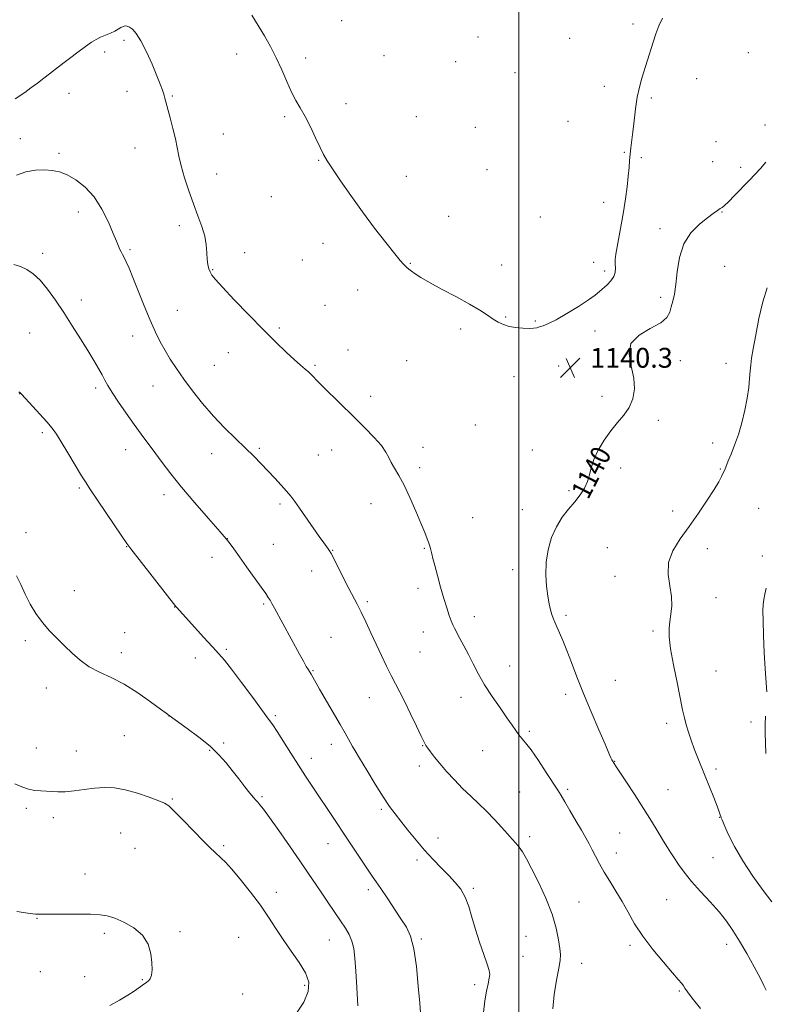
# Model space of a CAD drawing. Extents: x 2149800 to 2152700, y 334800 to 337700.
# Drawn here: x 2151299 to 2151599, y 335598 to 335994 of the extents above; entities that cross this region are included whole.
import ezdxf
from ezdxf.enums import TextEntityAlignment as Align

# ---------------------------------------------------------------- set-up
doc = ezdxf.new("R2010")
doc.units = 0
doc.header["$MEASUREMENT"] = 0
for name, color, linetype, lineweight in [('DTM SPOT ELEVATION', 2, 'Continuous', 13), ('GRID LINE', 7, 'Continuous', 0), ('INDEX CONTOUR', 41, 'Continuous', 13), ('INDEX CONTOUR LABEL', 244, 'Continuous', 0), ('INTERMEDIATE CONTOUR', 44, 'Continuous', 0), ('SPOT ELEVATION', 7, 'Continuous', 0)]:
    doc.layers.add(name, color=color, linetype=linetype, lineweight=lineweight)
doc.styles.add('Style-ITALICS', font='ITALICS.shx')

# ---------------------------------------------------------------- blocks, each defined once
blk = doc.blocks.new('SPOT')
at = {"layer": 'SPOT ELEVATION'}
for p, q in [((-3.91, -3.91), (3.82, 3.81)), ((-1.65, 3.77), (1.72, -3.93))]:
    blk.add_line(p, q, dxfattribs=at)

msp = doc.modelspace()

# ---------------------------------------------------------------- linework, layer by layer
at = {"layer": 'DTM SPOT ELEVATION'}
for p in [(2151428.51, 335994.08, 1139.23), (2151546.03, 335992.77, 1139.85), (2151340.86, 335986.1, 1142.39), (2151483.54, 335987.43, 1139.22), (2151520.44, 335986.88, 1139.78), (2151333.01, 335981.42, 1142.53), (2151592.42, 335981.11, 1140.63), (2151386.18, 335980.58, 1140.46), (2151414.09, 335979.06, 1139.67), (2151445.61, 335980.02, 1139.23), (2151474.51, 335977.59, 1139.21), (2151498.36, 335973.1, 1139.4), (2151571.61, 335970.71, 1140.32), (2151318.6, 335964.84, 1142.89), (2151342.08, 335965.6, 1142.64), (2151534.43, 335967.54, 1139.8), (2151360.25, 335963.74, 1141.86), (2151553.36, 335962.86, 1140.09), (2151430.28, 335960.57, 1139.61), (2151405.54, 335955.43, 1140.18), (2151458.61, 335955.39, 1139.3), (2151519.81, 335953.52, 1139.6), (2151482.4, 335951.02, 1139.18), (2151599.24, 335952.06, 1140.47), (2151299.02, 335946.56, 1143.41), (2151380.88, 335948.4, 1141.17), (2151579.43, 335945.3, 1140.58), (2151345.3, 335942.7, 1142.74), (2151542.44, 335941.05, 1139.96), (2151314.63, 335940.58, 1143.74), (2151419.31, 335937.76, 1140.06), (2151549.4, 335938.86, 1140.08), (2151578.11, 335937.22, 1140.66), (2151487.07, 335934.05, 1139.29), (2151589.41, 335934.92, 1140.42), (2151378.23, 335932.31, 1141.36), (2151454.68, 335931.33, 1139.47), (2151400.23, 335923.2, 1140.83), (2151534.17, 335920.85, 1139.84), (2151322.47, 335916.94, 1144.56), (2151471.63, 335915.21, 1139.51), (2151508.57, 335914.88, 1139.57), (2151581.86, 335917.01, 1139.94), (2151363.13, 335911.39, 1142.39), (2151556.88, 335910.18, 1140.28), (2151343.22, 335901.77, 1143.79), (2151421.02, 335904.39, 1140.46), (2151308.05, 335900.36, 1145.58), (2151389.46, 335900.55, 1141.47), (2151412.74, 335897.57, 1140.73), (2151376.58, 335893.69, 1141.91), (2151456.27, 335896.25, 1139.94), (2151493.07, 335895.59, 1139.67), (2151530.18, 335896.63, 1139.86), (2151582.89, 335895.04, 1139.32), (2151534.6, 335893.13, 1139.94), (2151435.03, 335885.58, 1140.55), (2151323.63, 335881.55, 1145.43), (2151557.19, 335882.53, 1140.22), (2151421.81, 335879.4, 1141.01), (2151362.25, 335877.32, 1143.13), (2151494.62, 335874.59, 1139.94), (2151403.4, 335870.28, 1141.78), (2151476.5, 335869.85, 1140.18), (2151506.65, 335873.09, 1139.95), (2151302.78, 335868.15, 1147.06), (2151344.33, 335867.05, 1144.64), (2151530.65, 335868.99, 1140.14), (2151382.86, 335860.23, 1142.69), (2151431.06, 335861.32, 1141.25), (2151377.27, 335855.21, 1143.1), (2151417.85, 335855.19, 1141.82), (2151454.8, 335857.04, 1140.8), (2151516.01, 335854.95, 1140.31), (2151565, 335857.05, 1139.66), (2151583.42, 335855.97, 1138.77), (2151497.97, 335850.57, 1140.29), (2151329.39, 335846.08, 1146.36), (2151352.5, 335846.82, 1144.77), (2151298.8, 335843.8, 1148.02), (2151440.19, 335842.67, 1141.53), (2151533.55, 335842.72, 1140.29), (2151482.46, 335831.16, 1140.72), (2151556.19, 335832.95, 1139.74), (2151307.94, 335828.08, 1148.3), (2151461.32, 335822.08, 1141.52), (2151578.14, 335823.91, 1138.6), (2151341.48, 335821.19, 1146.68), (2151376.21, 335819.57, 1144.62), (2151395.4, 335821.72, 1143.8), (2151419.09, 335819.11, 1142.98), (2151424.47, 335821, 1142.71), (2151505.38, 335821.09, 1140.71), (2151460, 335813.96, 1141.63), (2151540.99, 335813.8, 1139.64), (2151581.23, 335813.37, 1138.11), (2151322.75, 335805.79, 1148.21), (2151356.93, 335803, 1146.52), (2151520.13, 335804.69, 1140.24), (2151403.72, 335799.36, 1144.29), (2151440.31, 335799.4, 1142.71), (2151501.41, 335797.03, 1140.64), (2151562, 335796.47, 1138.4), (2151596.65, 335797.49, 1136.83), (2151481.41, 335793.84, 1141.05), (2151301.35, 335787.76, 1149.72), (2151382.42, 335785.37, 1146), (2151401.04, 335783.08, 1145.09), (2151341.83, 335782.07, 1148.05), (2151424.95, 335780.63, 1143.93), (2151461.92, 335781.41, 1142.12), (2151535.68, 335781.66, 1138.95), (2151575.99, 335781.35, 1137.52), (2151598.1, 335778.33, 1136.25), (2151376.28, 335777.82, 1146.58), (2151416.52, 335772.37, 1144.62), (2151497.43, 335772.87, 1140.51), (2151538.79, 335770.11, 1138.5), (2151320.76, 335764.4, 1149.34), (2151459.28, 335765.35, 1142.5), (2151397.07, 335758.95, 1146.21), (2151438.94, 335760.01, 1143.73), (2151579.5, 335761.5, 1137.09), (2151361.23, 335757.82, 1148.03), (2151482.03, 335753.89, 1141.44), (2151518.99, 335754.44, 1139.74), (2151341.03, 335747.51, 1149.18), (2151461.5, 335747.69, 1142.7), (2151554.03, 335748.12, 1138.31), (2151301.02, 335744.27, 1150.33), (2151424.31, 335745.52, 1145.03), (2151339.72, 335739.46, 1149.52), (2151382.06, 335740.75, 1147.76), (2151460.18, 335739.6, 1143.01), (2151369.59, 335737.19, 1148.55), (2151416.96, 335732.11, 1145.89), (2151496.21, 335733.98, 1141.16), (2151579.42, 335732.01, 1137.02), (2151538.92, 335728.25, 1139.15), (2151309.47, 335725.16, 1150.58), (2151439.69, 335721.31, 1144.78), (2151476.68, 335721.43, 1142.66), (2151518.88, 335722.57, 1140.39), (2151358.94, 335713.89, 1150.01), (2151401.77, 335713.99, 1147.75), (2151559.53, 335710.89, 1138.45), (2151593.57, 335711.42, 1136.41), (2151504.26, 335707.69, 1141.74), (2151340.94, 335705.94, 1150.95), (2151380.93, 335702.95, 1149.71), (2151305.49, 335700.96, 1151.32), (2151321.64, 335699.79, 1151.26), (2151375.35, 335700.01, 1150.16), (2151424.33, 335702.4, 1146.56), (2151461.15, 335701.86, 1144.07), (2151485.4, 335699.9, 1142.87), (2151416.35, 335696.82, 1147.44), (2151538.59, 335695.58, 1139.95), (2151459.81, 335693.76, 1144.46), (2151579.39, 335692.47, 1137.64), (2151500.26, 335683.29, 1143.06), (2151519.64, 335684.35, 1141.71), (2151560.13, 335684.21, 1139.16), (2151360.25, 335680.47, 1151.86), (2151396.41, 335681.43, 1149.78), (2151301.49, 335676.69, 1152.27), (2151444.6, 335676.25, 1146.25), (2151312.35, 335672.88, 1152.43), (2151580.92, 335673.04, 1138.05), (2151339.47, 335666.67, 1152.94), (2151467.33, 335664.69, 1145.41), (2151504.29, 335665.32, 1143.61), (2151540.63, 335666.79, 1140.94), (2151345.21, 335660.55, 1153.11), (2151381.03, 335661.6, 1151.76), (2151423, 335662.43, 1148.73), (2151458.87, 335655.92, 1146.36), (2151539.3, 335658.69, 1141.36), (2151578.27, 335656.79, 1139.03), (2151325.12, 335650.16, 1153.53), (2151439.26, 335643.86, 1148.41), (2151481.57, 335644.43, 1145.75), (2151402.26, 335642.87, 1151.45), (2151559.49, 335639.87, 1140.88), (2151524.19, 335638.87, 1143.12), (2151305.68, 335632.37, 1154.05), (2151332.87, 335626.28, 1154.23), (2151363.33, 335627.04, 1153.83), (2151387.07, 335624.73, 1153.07), (2151423.59, 335623.6, 1150.79), (2151460.63, 335624.02, 1147.79), (2151502.92, 335625.03, 1145.13), (2151544.81, 335621.5, 1142.36), (2151583.78, 335621.85, 1140.53), (2151501.61, 335616.98, 1145.25), (2151525.28, 335614.18, 1143.31), (2151307.09, 335610.8, 1154.47), (2151324.94, 335608.79, 1154.29), (2151348.25, 335607.64, 1154.07), (2151413.66, 335605.32, 1152.34), (2151482.21, 335605.67, 1146.36), (2151388.64, 335601.86, 1153.21), (2151564.69, 335603.03, 1142.17)]:
    msp.add_point(p, dxfattribs=at)
at = {"layer": 'GRID LINE', "flags": 128}
msp.add_lwpolyline([(2151500, 335000), (2151500, 337500)], dxfattribs=at)
at = {"layer": 'INDEX CONTOUR', "flags": 128}
for points, elevation in [([(2151557.882, 335995.054), (2151556.41, 335992.005), (2151555.205, 335988.79), (2151554.104, 335985.374), (2151549.601, 335970.873), (2151548.601, 335967.243), (2151547.725, 335963.181), (2151546.999, 335958.516), (2151546.402, 335953.686), (2151545.908, 335949.279), (2151545.14, 335942.855), (2151544.861, 335940.315), (2151544.635, 335937.779), (2151544.401, 335934.929), (2151544.08, 335931.453), (2151543.611, 335927.146), (2151542.979, 335922.217), (2151542.187, 335916.981), (2151541.258, 335911.765), (2151539.547, 335902.949), (2151539.045, 335900.01), (2151538.804, 335897.861), (2151538.775, 335896.093), (2151538.864, 335894.367), (2151538.804, 335892.632), (2151538.285, 335890.91), (2151537.108, 335889.229), (2151535.53, 335887.64), (2151532.475, 335884.908), (2151530.72, 335883.466), (2151528.007, 335881.523), (2151523.962, 335878.887), (2151519.307, 335876.025), (2151515.038, 335873.571), (2151511.923, 335871.997), (2151509.819, 335871.14), (2151508.357, 335870.679), (2151507.165, 335870.348), (2151505.872, 335870.12), (2151504.106, 335870.026), (2151501.636, 335870.097), (2151498.791, 335870.361), (2151496.04, 335870.845), (2151493.727, 335871.576), (2151491.693, 335872.569), (2151489.65, 335873.838), (2151487.297, 335875.408), (2151484.257, 335877.364), (2151480.135, 335879.799), (2151474.783, 335882.72), (2151469.036, 335885.772), (2151463.971, 335888.509), (2151460.41, 335890.586), (2151458.142, 335892.075), (2151456.696, 335893.151), (2151455.662, 335893.971), (2151454.863, 335894.64), (2151454.182, 335895.251), (2151453.437, 335895.988), (2151452.192, 335897.404), (2151449.942, 335900.144), (2151446.363, 335904.641), (2151441.846, 335910.468), (2151436.958, 335916.988), (2151432.236, 335923.562), (2151428.076, 335929.561), (2151424.843, 335934.356), (2151422.737, 335937.6), (2151421.295, 335940.088), (2151419.892, 335942.894), (2151418.056, 335946.78), (2151415.923, 335951.243), (2151413.79, 335955.464), (2151411.876, 335958.878), (2151410.106, 335961.927), (2151408.336, 335965.305), (2151406.442, 335969.511), (2151404.401, 335974.27), (2151402.215, 335979.11), (2151399.888, 335983.661), (2151397.438, 335987.962), (2151394.885, 335992.153), (2151392.278, 335996.293)], 1140), ([(2151599.692, 335603.353), (2151598.79, 335605.248), (2151597.214, 335608.344), (2151594.789, 335612.858), (2151591.86, 335618.113), (2151588.906, 335623.212), (2151586.255, 335627.488), (2151583.644, 335631.219), (2151580.664, 335634.916), (2151577.06, 335638.958), (2151573.197, 335643.17), (2151569.595, 335647.242), (2151566.666, 335650.906), (2151564.388, 335654.07), (2151562.627, 335656.686), (2151561.222, 335658.805), (2151559.876, 335660.892), (2151558.265, 335663.507), (2151556.124, 335667.086), (2151553.439, 335671.541), (2151550.26, 335676.659), (2151546.723, 335682.128), (2151543.319, 335687.266), (2151539.053, 335693.662), (2151538.348, 335694.754), (2151537.731, 335695.799), (2151537.488, 335696.264), (2151537.101, 335697.072), (2151536.284, 335698.885), (2151534.701, 335702.477), (2151532.17, 335708.3), (2151529.088, 335715.515), (2151526.005, 335722.961), (2151523.36, 335729.67), (2151521.161, 335735.45), (2151519.298, 335740.303), (2151517.691, 335744.248), (2151516.338, 335747.378), (2151515.26, 335749.804), (2151514.455, 335751.667), (2151513.84, 335753.233), (2151513.313, 335754.797), (2151512.787, 335756.643), (2151512.244, 335759.01), (2151511.685, 335762.125), (2151511.149, 335766.126), (2151510.833, 335770.79), (2151510.973, 335775.808), (2151511.753, 335780.879), (2151513.149, 335785.747), (2151515.085, 335790.165), (2151517.453, 335793.957), (2151520.013, 335797.239), (2151522.492, 335800.194), (2151524.652, 335802.986), (2151526.395, 335805.683), (2151527.655, 335808.332), (2151528.456, 335811.008), (2151529.162, 335813.892), (2151530.23, 335817.194), (2151531.996, 335821.017), (2151534.332, 335825.044), (2151536.996, 335828.848), (2151539.742, 335832.139), (2151542.319, 335835.146), (2151544.474, 335838.235), (2151545.973, 335841.709), (2151546.654, 335845.645), (2151546.377, 335850.057), (2151545.252, 335854.876), (2151544.391, 335859.685), (2151545.16, 335863.978), (2151548.414, 335867.385), (2151552.972, 335870.075), (2151557.145, 335872.348), (2151559.648, 335874.469), (2151560.819, 335876.555), (2151561.402, 335878.685), (2151561.998, 335880.998), (2151562.649, 335883.879), (2151563.254, 335887.769), (2151563.813, 335892.897), (2151564.719, 335898.619), (2151566.465, 335904.075), (2151569.332, 335908.566), (2151572.758, 335912.042), (2151575.97, 335914.613), (2151578.36, 335916.4), (2151579.987, 335917.571), (2151581.074, 335918.305), (2151581.886, 335918.831), (2151582.846, 335919.592), (2151584.418, 335921.078), (2151586.895, 335923.595), (2151592.823, 335929.711), (2151595.29, 335932.211), (2151597.429, 335934.492), (2151599.531, 335937.046)], 1140), ([(2151435.047, 335597.105), (2151434.704, 335604.413), (2151434.262, 335611.125), (2151433.87, 335616.309), (2151433.412, 335620.161), (2151432.71, 335623.169), (2151431.612, 335625.794), (2151430.072, 335628.416), (2151428.07, 335631.392), (2151422.956, 335638.891), (2151420.29, 335642.832), (2151415.055, 335650.607), (2151411.726, 335655.48), (2151407.551, 335661.504), (2151403.175, 335667.75), (2151399.457, 335672.987), (2151397.031, 335676.308), (2151395.63, 335678.105), (2151394.762, 335679.098), (2151393.975, 335679.943), (2151392.984, 335681.056), (2151391.543, 335682.788), (2151389.496, 335685.368), (2151387.04, 335688.523), (2151384.465, 335691.855), (2151381.929, 335695.067), (2151379.104, 335698.265), (2151375.538, 335701.656), (2151371.02, 335705.316), (2151366.333, 335708.801), (2151359.045, 335714.023), (2151357.816, 335714.954), (2151355.556, 335716.651), (2151351.548, 335719.618), (2151346.371, 335723.247), (2151340.848, 335726.705), (2151335.669, 335729.383), (2151330.992, 335731.562), (2151326.834, 335733.743), (2151323.184, 335736.314), (2151319.898, 335739.197), (2151316.795, 335742.202), (2151313.739, 335745.189), (2151310.76, 335748.252), (2151307.928, 335751.541), (2151305.312, 335755.156), (2151302.972, 335759.005), (2151300.966, 335762.948), (2151299.256, 335766.825), (2151297.42, 335770.39)], 1150)]:
    msp.add_lwpolyline(points, dxfattribs=dict(at, elevation=elevation))
at = {"layer": 'INTERMEDIATE CONTOUR', "flags": 128}
for points, elevation in [([(2151342.993, 335991.461), (2151342.052, 335991.888), (2151341.258, 335991.978), (2151340.482, 335991.765), (2151339.602, 335991.292), (2151338.507, 335990.632), (2151337.096, 335989.867), (2151335.321, 335989.066), (2151333.349, 335988.243), (2151331.406, 335987.399), (2151329.617, 335986.496), (2151327.712, 335985.336), (2151325.322, 335983.683), (2151322.229, 335981.409), (2151318.818, 335978.828), (2151315.626, 335976.369), (2151310.803, 335972.578), (2151308.544, 335970.828), (2151305.976, 335968.9), (2151303.29, 335966.939), (2151300.788, 335965.173), (2151296.885, 335962.551)], 1142), ([(2151573.166, 335595.974), (2151569.878, 335600.151), (2151567.909, 335602.795), (2151566.937, 335604.236), (2151566.36, 335605.123), (2151565.609, 335606.085), (2151564.241, 335607.672), (2151561.845, 335610.415), (2151558.213, 335614.633), (2151553.957, 335619.802), (2151549.895, 335625.188), (2151546.64, 335630.196), (2151544.003, 335634.81), (2151541.591, 335639.155), (2151539.11, 335643.325), (2151536.651, 335647.288), (2151534.401, 335650.979), (2151532.502, 335654.343), (2151530.917, 335657.356), (2151529.561, 335659.999), (2151528.325, 335662.341), (2151526.973, 335664.783), (2151525.242, 335667.808), (2151522.993, 335671.682), (2151520.58, 335675.805), (2151518.478, 335679.352), (2151516.977, 335681.818), (2151515.624, 335683.947), (2151511.025, 335691.073), (2151507.828, 335695.952), (2151504.882, 335700.259), (2151502.706, 335703.127), (2151499.937, 335706.341), (2151498.726, 335707.981), (2151497.236, 335710.177), (2151495.176, 335713.19), (2151492.387, 335717.158), (2151489.229, 335721.721), (2151486.189, 335726.395), (2151483.647, 335730.786), (2151481.525, 335734.847), (2151479.634, 335738.618), (2151477.838, 335742.101), (2151476.216, 335745.143), (2151473.981, 335749.245), (2151473.297, 335750.627), (2151472.645, 335752.213), (2151471.853, 335754.439), (2151470.885, 335757.433), (2151469.736, 335761.244), (2151468.438, 335765.789), (2151467.153, 335770.453), (2151466.076, 335774.489), (2151465.351, 335777.335), (2151464.911, 335779.182), (2151464.421, 335781.369), (2151464.154, 335782.338), (2151463.74, 335783.562), (2151463.078, 335785.302), (2151462.048, 335787.86), (2151460.527, 335791.55), (2151458.462, 335796.479), (2151456.089, 335801.92), (2151453.716, 335806.94), (2151451.607, 335810.823), (2151449.854, 335813.725), (2151448.504, 335816.017), (2151447.502, 335818.068), (2151446.387, 335820.225), (2151444.597, 335822.831), (2151441.717, 335826.139), (2151437.926, 335830.042), (2151433.56, 335834.346), (2151421.454, 335846.121), (2151419.471, 335848.084), (2151418.455, 335849.134), (2151417.226, 335850.514), (2151416.4, 335851.379), (2151415.315, 335852.402), (2151413.887, 335853.631), (2151411.981, 335855.252), (2151409.448, 335857.488), (2151406.152, 335860.541), (2151402.008, 335864.536), (2151396.941, 335869.577), (2151391.068, 335875.569), (2151385.248, 335881.613), (2151380.529, 335886.608), (2151377.668, 335889.771), (2151376.252, 335891.571), (2151375.576, 335892.795), (2151375.061, 335894.116), (2151374.632, 335895.771), (2151374.341, 335897.886), (2151374.185, 335900.547), (2151373.944, 335903.7), (2151373.345, 335907.25), (2151372.194, 335911.134), (2151370.605, 335915.418), (2151368.773, 335920.195), (2151366.893, 335925.453), (2151365.165, 335930.75), (2151363.792, 335935.535), (2151362.889, 335939.451), (2151362.234, 335942.908), (2151361.518, 335946.511), (2151360.528, 335950.652), (2151359.414, 335954.873), (2151357.255, 335962.871), (2151356.826, 335964.389), (2151356.282, 335966.107), (2151355.432, 335968.458), (2151354.082, 335971.865), (2151352.13, 335976.503), (2151349.85, 335981.557), (2151347.613, 335985.963), (2151345.721, 335988.911), (2151344.196, 335990.595), (2151342.993, 335991.461)], 1142), ([(2151513.663, 335595.912), (2151514.183, 335601.627), (2151515.151, 335607.4), (2151516.086, 335612.216), (2151516.6, 335615.408), (2151516.701, 335617.708), (2151516.492, 335620.193), (2151516.013, 335623.743), (2151515.063, 335628.42), (2151513.375, 335634.086), (2151510.83, 335640.483), (2151507.882, 335646.867), (2151505.13, 335652.376), (2151503.028, 335656.369), (2151501.453, 335659.098), (2151500.136, 335661.036), (2151498.823, 335662.638), (2151497.308, 335664.288), (2151495.394, 335666.349), (2151492.951, 335669.07), (2151490.093, 335672.225), (2151486.999, 335675.47), (2151483.817, 335678.551), (2151480.58, 335681.569), (2151477.291, 335684.722), (2151473.992, 335688.115), (2151470.865, 335691.536), (2151468.129, 335694.688), (2151465.961, 335697.323), (2151464.346, 335699.391), (2151463.232, 335700.891), (2151462.499, 335701.962), (2151461.766, 335703.299), (2151460.591, 335705.738), (2151458.678, 335709.802), (2151456.324, 335714.769), (2151453.973, 335719.602), (2151451.963, 335723.539), (2151450.195, 335726.886), (2151448.463, 335730.223), (2151446.6, 335734.008), (2151444.602, 335738.223), (2151440.357, 335747.354), (2151438.276, 335751.794), (2151436.391, 335755.711), (2151434.766, 335758.929), (2151431.425, 335765.305), (2151429.292, 335769.469), (2151425.337, 335777.284), (2151424.254, 335779.393), (2151423.645, 335780.48), (2151423.158, 335781.196), (2151422.461, 335782.138), (2151421.324, 335783.696), (2151419.538, 335786.205), (2151411.615, 335797.579), (2151409.65, 335800.32), (2151408.022, 335802.433), (2151406.287, 335804.482), (2151404.101, 335806.906), (2151401.553, 335809.655), (2151396.079, 335815.475), (2151393.117, 335818.539), (2151389.719, 335821.914), (2151385.739, 335825.735), (2151381.365, 335830.011), (2151376.868, 335834.719), (2151372.505, 335839.778), (2151368.46, 335844.881), (2151364.901, 335849.667), (2151361.941, 335853.867), (2151359.479, 335857.609), (2151357.36, 335861.109), (2151355.423, 335864.623), (2151353.491, 335868.55), (2151351.379, 335873.324), (2151348.988, 335879.138), (2151344.435, 335890.559), (2151342.853, 335894.386), (2151341.731, 335896.911), (2151340.906, 335898.587), (2151340.23, 335899.824), (2151339.644, 335900.867), (2151339.108, 335901.918), (2151338.547, 335903.222), (2151337.75, 335905.208), (2151336.472, 335908.35), (2151334.523, 335912.884), (2151331.93, 335918.107), (2151328.776, 335923.075), (2151325.187, 335927.032), (2151321.457, 335929.933), (2151317.932, 335931.919), (2151314.831, 335933.133), (2151311.895, 335933.74), (2151308.744, 335933.912), (2151305.12, 335933.754), (2151301.252, 335933.113), (2151297.492, 335931.767)], 1144), ([(2151485.677, 335594.413), (2151486.294, 335599.082), (2151486.963, 335602.957), (2151487.597, 335605.977), (2151488.073, 335608.186), (2151488.26, 335609.757), (2151488.026, 335611.379), (2151487.237, 335613.871), (2151485.841, 335617.8), (2151484.119, 335622.714), (2151482.434, 335627.907), (2151481.044, 335632.779), (2151479.776, 335637.139), (2151478.352, 335640.9), (2151476.544, 335644.045), (2151474.319, 335646.84), (2151471.691, 335649.621), (2151468.696, 335652.671), (2151465.426, 335656.064), (2151461.989, 335659.82), (2151458.517, 335663.889), (2151455.232, 335667.93), (2151452.377, 335671.529), (2151450.067, 335674.488), (2151447.899, 335677.452), (2151445.343, 335681.281), (2151442.076, 335686.476), (2151438.632, 335692.109), (2151435.75, 335696.893), (2151433.964, 335699.898), (2151432.966, 335701.624), (2151431.303, 335704.573), (2151429.925, 335706.982), (2151427.905, 335710.485), (2151419.651, 335724.719), (2151416.221, 335730.667), (2151415.119, 335732.43), (2151414.302, 335733.808), (2151413.112, 335735.917), (2151411.526, 335738.796), (2151401.454, 335757.392), (2151400.458, 335759.197), (2151399.715, 335760.487), (2151398.991, 335761.655), (2151397.928, 335763.222), (2151396.136, 335765.748), (2151390.236, 335773.95), (2151387.318, 335778.052), (2151385.064, 335781.267), (2151382.812, 335784.291), (2151379.634, 335788.147), (2151374.924, 335793.525), (2151369.382, 335799.803), (2151364.032, 335806.028), (2151359.671, 335811.44), (2151356.184, 335816.055), (2151353.231, 335820.078), (2151347.768, 335827.383), (2151344.863, 335831.36), (2151341.703, 335835.863), (2151338.625, 335840.397), (2151336.068, 335844.296), (2151334.329, 335847.108), (2151333.112, 335849.242), (2151331.975, 335851.322), (2151330.537, 335853.882), (2151328.656, 335857.109), (2151326.25, 335861.096), (2151323.29, 335865.859), (2151319.964, 335871.094), (2151316.512, 335876.414), (2151313.145, 335881.453), (2151309.942, 335885.917), (2151306.96, 335889.53), (2151304.217, 335892.109), (2151301.617, 335893.833), (2151299.03, 335894.975), (2151296.371, 335895.76)], 1146), ([(2151601.906, 335638.985), (2151598.482, 335643.582), (2151594.313, 335649.335), (2151590.219, 335655.486), (2151586.881, 335661.324), (2151584.407, 335666.315), (2151582.764, 335669.973), (2151581.877, 335672.007), (2151581.501, 335672.907), (2151581.346, 335673.355), (2151581.146, 335673.988), (2151580.71, 335675.248), (2151579.868, 335677.526), (2151578.519, 335681.041), (2151576.846, 335685.311), (2151575.102, 335689.687), (2151572.032, 335697.255), (2151570.687, 335700.691), (2151569.439, 335704.093), (2151568.331, 335707.369), (2151567.418, 335710.37), (2151566.706, 335713.119), (2151566.002, 335716.333), (2151563.723, 335727.317), (2151562.288, 335734.509), (2151561.136, 335741.008), (2151560.564, 335745.727), (2151560.503, 335749.093), (2151560.798, 335751.915), (2151561.26, 335754.881), (2151561.595, 335758.21), (2151561.477, 335762.001), (2151560.77, 335766.298), (2151560.116, 335770.935), (2151560.347, 335775.689), (2151562.071, 335780.408), (2151564.989, 335785.207), (2151568.577, 335790.272), (2151572.329, 335795.65), (2151575.823, 335800.839), (2151578.654, 335805.201), (2151580.54, 335808.276), (2151581.677, 335810.328), (2151582.381, 335811.801), (2151582.945, 335813.118), (2151584.394, 335816.648), (2151585.561, 335819.447), (2151586.963, 335823.008), (2151588.447, 335827.25), (2151589.868, 335832.044), (2151591.108, 335837.051), (2151592.051, 335841.883), (2151592.629, 335846.208), (2151592.95, 335849.91), (2151593.163, 335852.926), (2151593.416, 335855.364), (2151593.816, 335858.012), (2151594.47, 335861.83), (2151595.454, 335867.437), (2151596.744, 335874.091), (2151598.29, 335880.707), (2151600.039, 335886.409)], 1138), ([(2151460.61, 335590.417), (2151460.001, 335598.188), (2151459.452, 335605.031), (2151458.671, 335612.943), (2151457.644, 335620.089), (2151456.338, 335625.139), (2151454.651, 335628.779), (2151452.464, 335632.204), (2151446.911, 335640.567), (2151444.399, 335644.306), (2151442.524, 335647.014), (2151440.893, 335649.32), (2151438.939, 335652.134), (2151436.245, 335656.128), (2151432.986, 335661.026), (2151422.737, 335676.548), (2151419.647, 335681.2), (2151414.008, 335689.639), (2151411.109, 335694.07), (2151408.002, 335698.94), (2151402.522, 335707.607), (2151400.768, 335710.273), (2151399.08, 335712.659), (2151392.715, 335721.33), (2151388.226, 335727.403), (2151384.178, 335732.774), (2151381.305, 335736.381), (2151379.025, 335738.981), (2151376.425, 335741.782), (2151372.896, 335745.625), (2151362.061, 335757.585), (2151361.686, 335758.039), (2151343.567, 335781.208), (2151341.936, 335783.416), (2151339.882, 335786.397), (2151327.054, 335805.365), (2151325.495, 335807.771), (2151323.739, 335810.644), (2151318.224, 335819.873), (2151315.53, 335824.331), (2151313.538, 335827.479), (2151311.82, 335829.858), (2151309.725, 335832.348), (2151306.846, 335835.547), (2151299.64, 335843.377), (2151298.92, 335844.123), (2151298.442, 335844.485)], 1148), ([(2151599.87, 335723.625), (2151599.246, 335732.823), (2151598.905, 335739.419), (2151598.625, 335746.378), (2151598.44, 335752.34), (2151598.378, 335756.319), (2151598.457, 335758.837), (2151598.689, 335760.794), (2151599.077, 335762.932), (2151599.597, 335765.378)], 1136), ([(2151599.462, 335698.767), (2151599.208, 335707.041), (2151599.226, 335710.486), (2151599.455, 335713.774)], 1136), ([(2151409.749, 335593.311), (2151413.248, 335598.562), (2151415.091, 335602.871), (2151415.252, 335606.58), (2151413.941, 335610.321), (2151411.427, 335614.565), (2151408.238, 335619.163), (2151404.963, 335623.806), (2151402.015, 335628.288), (2151399.112, 335632.804), (2151395.793, 335637.648), (2151391.799, 335642.939), (2151387.66, 335648.075), (2151384.104, 335652.281), (2151381.66, 335655.008), (2151380.046, 335656.635), (2151377.409, 335659.001), (2151375.512, 335660.789), (2151372.699, 335663.581), (2151368.808, 335667.563), (2151364.603, 335671.902), (2151361.08, 335675.508), (2151358.873, 335677.615), (2151357.177, 335678.734), (2151354.826, 335679.697), (2151350.991, 335681.121), (2151346.192, 335682.754), (2151341.285, 335684.127), (2151336.921, 335684.876), (2151332.941, 335685.048), (2151328.984, 335684.799), (2151324.813, 335684.292), (2151320.7, 335683.734), (2151317.041, 335683.34), (2151314.112, 335683.261), (2151311.715, 335683.392), (2151309.527, 335683.564), (2151307.279, 335683.672), (2151304.9, 335683.864), (2151302.37, 335684.353), (2151299.672, 335685.291), (2151296.809, 335686.581)], 1152), ([(2151335.141, 335597.281), (2151339.057, 335599.397), (2151342.35, 335601.365), (2151344.924, 335603.057), (2151346.795, 335604.372), (2151348.805, 335605.807), (2151349.423, 335606.19), (2151350.072, 335606.56), (2151350.738, 335607.108), (2151351.349, 335608.033), (2151351.831, 335609.513), (2151352.104, 335611.647), (2151352.086, 335614.513), (2151351.649, 335618.089), (2151350.49, 335621.952), (2151348.266, 335625.581), (2151344.824, 335628.545), (2151340.808, 335630.789), (2151337.054, 335632.352), (2151334.09, 335633.296), (2151331.204, 335633.779), (2151327.375, 335633.984), (2151321.982, 335634.068), (2151316.028, 335634.081), (2151310.908, 335634.049), (2151307.566, 335634.013), (2151305.086, 335634.088), (2151302.091, 335634.408), (2151297.571, 335635.059)], 1154)]:
    msp.add_lwpolyline(points, dxfattribs=dict(at, elevation=elevation))

# ---------------------------------------------------------------- block references
at = {"layer": 'SPOT ELEVATION'}
msp.add_blockref('SPOT', (2151520.7, 335854.214, 1140.289), dxfattribs=at)

# ---------------------------------------------------------------- texts
at = {"layer": 'INDEX CONTOUR LABEL', "style": 'Style-ITALICS', "width": 0.875}
msp.add_text('1140', height=8, rotation=62.9, dxfattribs=at).set_placement((2151524.331, 335802.571, 1140), align=Align.MIDDLE_LEFT)
at = {"layer": 'SPOT ELEVATION', "style": 'Style-ITALICS'}
msp.add_text('1140.3', height=8, dxfattribs=at).set_placement((2151528.7, 335854.214, 1140.289))

doc.saveas('drawing.dxf')
